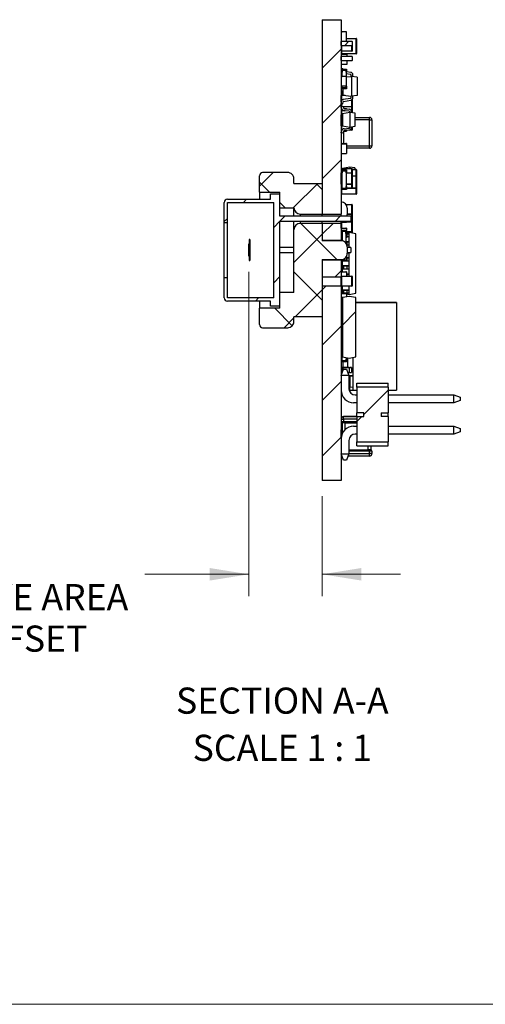
# Model space of a CAD drawing. Units: inches. Extents: x 0.1 to 11.3, y 0 to 8.5.
# Drawn here: x 5.2 to 6.7, y 0 to 3.2 of the extents above; entities that cross this region are included whole.
import ezdxf

# ---------------------------------------------------------------- set-up
doc = ezdxf.new("R2010")
doc.units = ezdxf.units.IN
doc.header["$MEASUREMENT"] = 0
doc.styles.add('SLDTEXTSTYLE0', font='TXT', dxfattribs={"width": 0.75})
doc.styles.add('SLDTEXTSTYLE4', font='TXT', dxfattribs={"width": 0.681818})
doc.dimstyles.new('SLDDIMSTYLE4', dxfattribs={"dimtxt": 0.083333, "dimasz": 0.125, "dimexe": 0, "dimexo": 0.0625, "dimgap": 0.020833, "dimtad": 0, "dimtih": 1, "dimtoh": 1, "dimrnd": 1e-09, "dimdsep": 46, "dimtxsty": 'SLDTEXTSTYLE0', "dimsah": 1, "dimcen": 0.09, "dimadec": 0, "dimazin": 2, "dimtfac": 1, "dimtmove": 0, "dimatfit": 0, "dimfxl": 1, "dimfrac": 2, "dimtolj": 1, "dimtzin": 12, "dimarcsym": 0})

# ---------------------------------------------------------------- blocks, each defined once
blk = doc.blocks.new('_D_14')
at = {"color": 7, "linetype": 'Continuous', "lineweight": 18}
for p, q in [((5.9701, 2.3715), (5.9701, 1.3372)), ((6.2039, 1.6562), (6.2039, 1.3372)), ((4.7817, 1.5503), (4.7563, 1.5503)), ((4.7563, 1.5503), (4.7563, 1.4179)), ((5.1439, 1.5503), (5.1692, 1.5503)), ((5.1692, 1.5503), (5.1692, 1.4179)), ((4.7563, 1.4179), (4.7817, 1.4179)), ((5.1692, 1.4179), (5.1439, 1.4179)), ((5.9701, 1.4072), (5.6383, 1.4072)), ((6.2039, 1.4072), (6.4539, 1.4072))]:
    blk.add_line(p, q, dxfattribs=at)
for points in [[(5.9701, 1.4072), (5.8451, 1.4272), (5.8451, 1.3872)], [(6.2039, 1.4072), (6.3289, 1.3872), (6.3289, 1.4272)]]:
    blk.add_solid(points, dxfattribs=at)
at = {"color": 7, "linetype": 'Continuous', "lineweight": 18, "attachment_point": 1, "style": 'SLDTEXTSTYLE0'}
for s, insert, char_height in [('0.23in', (4.8101, 1.6746), 0.08333), ('5.9mm', (4.7817, 1.5253), 0.08333), ('DETECTOR ACTIVE AREA', (4.3041, 1.376), 0.083333), ('SURFACE OFFSET', (4.5234, 1.2436), 0.083333)]:
    blk.add_mtext(s, dxfattribs=dict(at, insert=insert, char_height=char_height))
blk = doc.blocks.new('SW_NOTE_6')
at = {"color": 0, "linetype": 'Continuous', "lineweight": 0, "char_height": 0.083333, "attachment_point": 2}
for s, insert, style in [('SECTION A-A', (0.3372, 0.1074), 'SLDTEXTSTYLE0'), ('SCALE 1 : 1', (0.3371, -0.0431), 'SLDTEXTSTYLE4')]:
    blk.add_mtext(s, dxfattribs=dict(at, insert=insert, style=style))

msp = doc.modelspace()

# ---------------------------------------------------------------- hatches: boundary and pattern name
at = {"linetype": 'Continuous', "lineweight": 18}
h = msp.add_hatch(dxfattribs=at)
h.set_pattern_fill('ANSI31', style=0)
h.paths.add_polyline_path([(6.2643, 3.1762), (6.2039, 3.1762), (6.2039, 2.5562), (6.2643, 2.5562)], flags=0)
h = msp.add_hatch(dxfattribs=at)
h.set_pattern_fill('ANSI31', style=0)
edge = h.paths.add_edge_path(flags=0)
edge.add_spline(control_points=[(6.2648, 3.1065), (6.2648, 3.1023), (6.2648, 3.0981), (6.2648, 3.0939)], knot_values=[0.000322, 0.000322, 0.000322, 0.000322, 0.000642, 0.000642, 0.000642, 0.000642], weights=[1, 1, 1, 1], degree=3, periodic=0)
edge.add_line((6.2648, 3.0939), (6.2992, 3.0939))
edge.add_spline(control_points=[(6.2992, 3.0939), (6.2992, 3.0981), (6.2992, 3.1023), (6.2992, 3.1065)], knot_values=[0.000322, 0.000322, 0.000322, 0.000322, 0.000642, 0.000642, 0.000642, 0.000642], weights=[1, 1, 1, 1], degree=3, periodic=0)
edge.add_arc((6.2985, 3.1065), 0.000687, 0, 90)
edge.add_line((6.2985, 3.1072), (6.2655, 3.1072))
edge.add_arc((6.2655, 3.1065), 0.000687, 90, 180)
h = msp.add_hatch(dxfattribs=at)
h.set_pattern_fill('ANSI31', style=0)
edge = h.paths.add_edge_path(flags=0)
edge.add_spline(control_points=[(6.2992, 3.0459), (6.2992, 3.0501), (6.2992, 3.0543), (6.2992, 3.0585)], knot_values=[0.000322, 0.000322, 0.000322, 0.000322, 0.000642, 0.000642, 0.000642, 0.000642], weights=[1, 1, 1, 1], degree=3, periodic=0)
edge.add_line((6.2992, 3.0585), (6.2648, 3.0585))
edge.add_spline(control_points=[(6.2648, 3.0585), (6.2648, 3.0543), (6.2648, 3.0501), (6.2648, 3.0459)], knot_values=[0.000322, 0.000322, 0.000322, 0.000322, 0.000642, 0.000642, 0.000642, 0.000642], weights=[1, 1, 1, 1], degree=3, periodic=0)
edge.add_arc((6.2655, 3.0459), 0.000687, 180, 270)
edge.add_line((6.2655, 3.0452), (6.2985, 3.0452))
edge.add_arc((6.2985, 3.0459), 0.000687, 270, 360)
h = msp.add_hatch(dxfattribs=at)
h.set_pattern_fill('ANSI37', style=0)
edge = h.paths.add_edge_path(flags=0)
edge.add_arc((6.0939, 2.6687), 0.02, 360, 450)
edge.add_line((6.0939, 2.6887), (6.0139, 2.6887))
edge.add_arc((6.0139, 2.6787), 0.01, 90, 180)
edge.add_line((6.0039, 2.6787), (6.0039, 2.6262))
edge.add_line((6.0039, 2.6262), (6.0689, 2.6262))
edge.add_line((6.0689, 2.6262), (6.0689, 2.5762))
edge.add_line((6.0689, 2.5762), (6.1139, 2.5762))
edge.add_arc((6.1339, 2.5762), 0.02, 180, 270)
edge.add_line((6.1339, 2.5562), (6.2039, 2.5562))
edge.add_line((6.2039, 2.5562), (6.2039, 2.6542))
edge.add_line((6.2039, 2.6542), (6.1139, 2.6542))
edge.add_line((6.1139, 2.6542), (6.1139, 2.6687))
h = msp.add_hatch(dxfattribs=at)
h.set_pattern_fill('ANSI31', style=0)
edge = h.paths.add_edge_path(flags=0)
edge.add_line((6.0494, 2.5936), (6.0494, 2.2888))
edge.add_line((6.0494, 2.2888), (5.9013, 2.2888))
edge.add_line((5.9013, 2.2888), (5.9013, 2.3526))
edge.add_line((5.9013, 2.3526), (5.8913, 2.3526))
edge.add_line((5.8913, 2.3526), (5.8913, 2.2888))
edge.add_arc((5.9013, 2.2888), 0.01, 180, 270)
edge.add_line((5.9013, 2.2788), (6.0394, 2.2788))
edge.add_line((6.0394, 2.2788), (6.0394, 2.2621))
edge.add_line((6.0394, 2.2621), (6.0689, 2.2621))
edge.add_line((6.0689, 2.2621), (6.0689, 2.5337))
edge.add_line((6.0689, 2.5337), (6.2957, 2.5337))
edge.add_line((6.2957, 2.5337), (6.2957, 2.5495))
edge.add_line((6.2957, 2.5495), (6.0689, 2.5495))
edge.add_line((6.0689, 2.5495), (6.0689, 2.6204))
edge.add_line((6.0689, 2.6204), (6.0394, 2.6204))
edge.add_line((6.0394, 2.6204), (6.0394, 2.6036))
edge.add_line((6.0394, 2.6036), (5.9013, 2.6036))
edge.add_arc((5.9013, 2.5936), 0.01, 90, 180)
edge.add_line((5.8913, 2.5936), (5.8913, 2.5298))
edge.add_line((5.8913, 2.5298), (5.9013, 2.5298))
edge.add_line((5.9013, 2.5298), (5.9013, 2.5936))
edge.add_line((5.9013, 2.5936), (6.0494, 2.5936))
h = msp.add_hatch(dxfattribs=at)
h.set_pattern_fill('ANSI37', style=0)
edge = h.paths.add_edge_path(flags=0)
edge.add_arc((6.0139, 2.2037), 0.01, 180, 270)
edge.add_line((6.0139, 2.1937), (6.0939, 2.1937))
edge.add_arc((6.0939, 2.2137), 0.02, 270, 360)
edge.add_line((6.1139, 2.2137), (6.1139, 2.2282))
edge.add_line((6.1139, 2.2282), (6.2039, 2.2282))
edge.add_line((6.2039, 2.2282), (6.2039, 2.4112))
edge.add_line((6.2039, 2.4112), (6.2639, 2.4112))
edge.add_arc((6.2639, 2.4312), 0.02, 270, 360)
edge.add_line((6.2839, 2.4312), (6.2839, 2.4512))
edge.add_arc((6.2639, 2.4512), 0.02, 0, 90)
edge.add_line((6.2639, 2.4712), (6.2039, 2.4712))
edge.add_line((6.2039, 2.4712), (6.2039, 2.5262))
edge.add_line((6.2039, 2.5262), (6.1339, 2.5262))
edge.add_arc((6.1339, 2.5062), 0.02, 90, 180)
edge.add_line((6.1139, 2.5062), (6.1139, 2.3062))
edge.add_line((6.1139, 2.3062), (6.0689, 2.3062))
edge.add_line((6.0689, 2.3062), (6.0689, 2.2562))
edge.add_line((6.0689, 2.2562), (6.0039, 2.2562))
edge.add_line((6.0039, 2.2562), (6.0039, 2.2037))
h = msp.add_hatch(dxfattribs=at)
h.set_pattern_fill('ANSI31', style=0)
h.paths.add_polyline_path([(6.2643, 2.5262), (6.2039, 2.5262), (6.2039, 2.4727), (6.2643, 2.4727)], flags=0)
h = msp.add_hatch(dxfattribs=at)
h.set_pattern_fill('ANSI31', style=0)
h.paths.add_polyline_path([(5.9728, 2.4078), (5.9728, 2.4746), (5.9709, 2.4746), (5.9709, 2.4609), (5.9701, 2.4609), (5.9701, 2.4215), (5.9709, 2.4215), (5.9709, 2.4078)], flags=0)
h = msp.add_hatch(dxfattribs=at)
h.set_pattern_fill('ANSI31', style=0)
h.paths.add_polyline_path([(6.2643, 2.4097), (6.2039, 2.4097), (6.2039, 2.3562), (6.2643, 2.3562)], flags=0)
h = msp.add_hatch(dxfattribs=at)
h.set_pattern_fill('ANSI31', style=0)
h.paths.add_polyline_path([(6.2643, 2.3262), (6.2039, 2.3262), (6.2039, 1.7062), (6.2643, 1.7062)], flags=0)
h = msp.add_hatch(dxfattribs=at)
h.set_pattern_fill('ANSI31', style=0)
h.paths.add_polyline_path([(6.3115, 2.1006), (6.3115, 2.2898), (6.2899, 2.2936), (6.2682, 2.2898), (6.2682, 2.1006), (6.2899, 2.0968)], flags=0)
h = msp.add_hatch(dxfattribs=at)
h.set_pattern_fill('ANSI31', style=0)
h.paths.add_polyline_path([(6.3918, 1.911), (6.3918, 1.9225), (6.4143, 1.9225), (6.4143, 2.0039), (6.3143, 2.0039), (6.3143, 1.9225), (6.3368, 1.9225), (6.3368, 1.911), (6.3143, 1.911), (6.3143, 1.8295), (6.4143, 1.8295), (6.4143, 1.911)], flags=0)

# ---------------------------------------------------------------- linework, layer by layer
at = {"color": 7, "linetype": 'Continuous', "lineweight": 25}
for p, q in [((6.2039, 3.1762), (6.2643, 3.1762)), ((6.2039, 3.1762), (6.2039, 2.5562)), ((6.2643, 3.1762), (6.2643, 2.5562)), ((6.282, 3.1372), (6.2643, 3.1372)), ((6.2643, 3.1372), (6.2674, 3.1372)), ((6.2789, 3.1372), (6.2674, 3.1372)), ((6.2789, 3.1372), (6.282, 3.1372)), ((6.282, 3.1072), (6.282, 3.1372)), ((6.282, 3.1162), (6.3123, 3.1162)), ((6.3123, 3.1162), (6.3123, 3.115)), ((6.3123, 3.0682), (6.3123, 3.115)), ((6.3135, 3.115), (6.3123, 3.115)), ((6.3135, 3.115), (6.3135, 3.0682)), ((6.2648, 3.1057), (6.2643, 3.1057)), ((6.2648, 3.0939), (6.2648, 3.1065)), ((6.2648, 3.0939), (6.2992, 3.0939)), ((6.2655, 3.1072), (6.2985, 3.1072)), ((6.282, 3.1073), (6.2985, 3.1073)), ((6.2992, 3.1065), (6.2992, 3.0939)), ((6.2997, 3.1061), (6.2997, 3.0766)), ((6.2655, 3.0766), (6.2643, 3.0766)), ((6.2655, 3.0682), (6.2643, 3.0682)), ((6.2643, 3.066), (6.284, 3.066)), ((6.2648, 3.0459), (6.2648, 3.0585)), ((6.2992, 3.0585), (6.2648, 3.0585)), ((6.2655, 3.0585), (6.2648, 3.0585)), ((6.2655, 3.0766), (6.2985, 3.0766)), ((6.2655, 3.0766), (6.2655, 3.0754)), ((6.2985, 3.0754), (6.2655, 3.0754)), ((6.2655, 3.0682), (6.3123, 3.0682)), ((6.2655, 3.0682), (6.2655, 3.067)), ((6.3123, 3.067), (6.2655, 3.067)), ((6.2985, 3.0585), (6.2655, 3.0585)), ((6.284, 3.0585), (6.284, 3.066)), ((6.2985, 3.0766), (6.2997, 3.0766)), ((6.2985, 3.0766), (6.2985, 3.0754)), ((6.2992, 3.0585), (6.2985, 3.0585)), ((6.2992, 3.0585), (6.2992, 3.0459)), ((6.3123, 3.0682), (6.3135, 3.0682)), ((6.3123, 3.0682), (6.3123, 3.067)), ((6.2643, 3.0345), (6.284, 3.0345)), ((6.2703, 3.0195), (6.2643, 3.019)), ((6.2643, 3.019), (6.2644, 3.0182)), ((6.2643, 3.0182), (6.282, 3.0182)), ((6.2985, 3.0452), (6.2655, 3.0452)), ((6.2674, 3.0151), (6.2789, 3.0151)), ((6.2674, 3.0151), (6.2674, 3.0084)), ((6.2704, 3.0182), (6.2703, 3.0195)), ((6.2789, 3.0151), (6.2789, 3.0084)), ((6.282, 3.0182), (6.282, 3.0084)), ((6.284, 3.0345), (6.284, 3.0452)), ((6.2674, 3.0084), (6.2643, 3.0084)), ((6.282, 2.9952), (6.2643, 2.9952)), ((6.2643, 2.9952), (6.2674, 2.9952)), ((6.2671, 3.0084), (6.2674, 3.008)), ((6.2674, 2.9952), (6.2674, 3.0084)), ((6.2789, 2.9952), (6.2674, 2.9952)), ((6.282, 3.0084), (6.2789, 3.0084)), ((6.2789, 2.9952), (6.282, 2.9952)), ((6.2804, 3.0084), (6.2804, 2.9952)), ((6.2804, 3.0047), (6.2941, 3.0024)), ((6.2951, 3.0083), (6.282, 3.0104)), ((6.282, 2.9938), (6.297, 2.9954)), ((6.282, 2.9637), (6.282, 2.9952)), ((6.2958, 3.0005), (6.2958, 2.9952)), ((6.2958, 2.9952), (6.297, 2.9954)), ((6.3155, 2.9934), (6.297, 2.9954)), ((6.297, 2.9954), (6.297, 2.9324)), ((6.3017, 2.9949), (6.297, 2.9954)), ((6.3017, 2.9949), (6.3017, 3.0005)), ((6.3155, 2.9934), (6.3155, 2.9343)), ((6.282, 2.9637), (6.2643, 2.9637)), ((6.282, 2.9552), (6.2643, 2.9552)), ((6.2674, 2.9584), (6.2674, 2.9637)), ((6.2789, 2.9584), (6.2674, 2.9584)), ((6.2702, 2.9552), (6.2702, 2.9352)), ((6.2789, 2.9637), (6.2789, 2.9584)), ((6.282, 2.9637), (6.282, 2.9552)), ((6.2643, 2.947), (6.2655, 2.947)), ((6.2655, 2.9344), (6.2643, 2.9344)), ((6.2647, 2.9132), (6.2647, 2.9344)), ((6.2655, 2.9482), (6.2655, 2.947)), ((6.2702, 2.9482), (6.2655, 2.9482)), ((6.2655, 2.947), (6.2655, 2.9344)), ((6.2773, 2.9344), (6.2655, 2.9344)), ((6.2702, 2.9352), (6.297, 2.9324)), ((6.2941, 2.9253), (6.2713, 2.9215)), ((6.2958, 2.9325), (6.2958, 2.9272)), ((6.3155, 2.9343), (6.297, 2.9324)), ((6.2993, 2.9216), (6.2993, 2.899)), ((6.3017, 2.9272), (6.3017, 2.9329)), ((6.2648, 2.9145), (6.2643, 2.9087)), ((6.2643, 2.9087), (6.2702, 2.9082)), ((6.2643, 2.8984), (6.27, 2.9)), ((6.2643, 2.899), (6.2655, 2.899)), ((6.2655, 2.899), (6.2643, 2.899)), ((6.2657, 2.8931), (6.2643, 2.8984)), ((6.2643, 2.8927), (6.2658, 2.8927)), ((6.2647, 2.899), (6.2647, 2.9087)), ((6.2659, 2.899), (6.2647, 2.899)), ((6.2655, 2.899), (6.2664, 2.899)), ((6.2659, 2.899), (6.2664, 2.899)), ((6.2674, 2.8896), (6.2675, 2.8896)), ((6.2674, 2.8896), (6.2674, 2.8867)), ((6.27, 2.9), (6.2714, 2.8946)), ((6.2702, 2.9082), (6.2707, 2.9139)), ((6.2702, 2.899), (6.2985, 2.899)), ((6.2702, 2.899), (6.2981, 2.899)), ((6.2723, 2.9157), (6.2951, 2.9195)), ((6.2726, 2.8927), (6.282, 2.8927)), ((6.2749, 2.8917), (6.2906, 2.8903)), ((6.282, 2.8927), (6.282, 2.8911)), ((6.2993, 2.899), (6.2981, 2.899)), ((6.2997, 2.899), (6.2985, 2.899)), ((6.2985, 2.899), (6.2997, 2.899)), ((6.2997, 2.899), (6.2997, 2.8864)), ((6.2643, 2.8855), (6.2655, 2.8855)), ((6.2655, 2.8729), (6.2643, 2.8729)), ((6.2647, 2.8591), (6.2645, 2.8585)), ((6.2647, 2.8375), (6.2647, 2.8729)), ((6.2655, 2.8867), (6.2655, 2.8855)), ((6.271, 2.8867), (6.2655, 2.8867)), ((6.2655, 2.8855), (6.2655, 2.8729)), ((6.2655, 2.8729), (6.2682, 2.8729)), ((6.2659, 2.8729), (6.2659, 2.8375)), ((6.2682, 2.8775), (6.2918, 2.8817)), ((6.2682, 2.8775), (6.2682, 2.8366)), ((6.29, 2.8844), (6.2744, 2.8858)), ((6.2918, 2.8817), (6.2918, 2.8825)), ((6.2918, 2.8817), (6.2918, 2.8325)), ((6.2918, 2.8817), (6.3076, 2.8789)), ((6.2977, 2.8806), (6.2918, 2.8817)), ((6.2985, 2.8867), (6.2965, 2.8867)), ((6.2977, 2.8825), (6.2977, 2.8806)), ((6.2985, 2.8867), (6.2985, 2.8855)), ((6.2985, 2.8855), (6.2997, 2.8855)), ((6.2997, 2.8855), (6.2997, 2.8803)), ((6.3076, 2.8789), (6.3076, 2.8353)), ((6.3076, 2.8645), (6.3548, 2.8645)), ((6.3548, 2.8566), (6.3548, 2.8645)), ((6.2643, 2.8517), (6.2647, 2.8517)), ((6.2643, 2.8396), (6.2647, 2.8396)), ((6.2643, 2.8375), (6.2655, 2.8375)), ((6.2655, 2.8375), (6.2643, 2.8375)), ((6.2659, 2.8375), (6.2647, 2.8375)), ((6.2682, 2.8375), (6.2655, 2.8375)), ((6.2655, 2.8375), (6.2655, 2.8249)), ((6.2659, 2.8375), (6.2682, 2.8375)), ((6.2918, 2.8325), (6.2682, 2.8366)), ((6.2744, 2.8284), (6.29, 2.8297)), ((6.3076, 2.8353), (6.2918, 2.8325)), ((6.2918, 2.8317), (6.2918, 2.8325)), ((6.2977, 2.8335), (6.2977, 2.8317)), ((6.2997, 2.8339), (6.2997, 2.8249)), ((6.3548, 2.7739), (6.3548, 2.8566)), ((6.3548, 2.8566), (6.3627, 2.8566)), ((6.3627, 2.8566), (6.3627, 2.7739)), ((6.2655, 2.8249), (6.2643, 2.8249)), ((6.2643, 2.8157), (6.2657, 2.8211)), ((6.2643, 2.8202), (6.2655, 2.8202)), ((6.27, 2.8142), (6.2643, 2.8157)), ((6.2655, 2.8237), (6.2655, 2.8249)), ((6.2668, 2.8237), (6.2655, 2.8237)), ((6.2714, 2.8196), (6.27, 2.8142)), ((6.2717, 2.8202), (6.282, 2.8202)), ((6.2906, 2.8238), (6.2749, 2.8225)), ((6.282, 2.8231), (6.282, 2.8202)), ((6.2985, 2.8237), (6.2891, 2.8237)), ((6.2997, 2.8249), (6.2985, 2.8249)), ((6.2985, 2.8249), (6.2985, 2.8237)), ((6.2643, 2.7817), (6.282, 2.7817)), ((6.2674, 2.7817), (6.2643, 2.7817)), ((6.2643, 2.7807), (6.282, 2.7807)), ((6.2674, 2.7807), (6.2643, 2.7807)), ((6.2674, 2.7817), (6.2789, 2.7817)), ((6.2674, 2.7807), (6.2789, 2.7807)), ((6.282, 2.7817), (6.2789, 2.7817)), ((6.282, 2.7807), (6.2789, 2.7807)), ((6.282, 2.7817), (6.282, 2.7807)), ((6.282, 2.7807), (6.282, 2.7492)), ((6.3548, 2.7661), (6.282, 2.7661)), ((6.3548, 2.7739), (6.3627, 2.7739)), ((6.3548, 2.7661), (6.3548, 2.7739)), ((6.2643, 2.7492), (6.282, 2.7492)), ((6.2655, 2.7012), (6.2655, 2.7)), ((6.2655, 2.7012), (6.2985, 2.7012)), ((6.2918, 2.7062), (6.2682, 2.702)), ((6.2682, 2.702), (6.2682, 2.7012)), ((6.2918, 2.7062), (6.2918, 2.7012)), ((6.3076, 2.7034), (6.2918, 2.7062)), ((6.2985, 2.7012), (6.2985, 2.7)), ((6.3076, 2.7034), (6.3076, 2.698)), ((6.0039, 2.6262), (6.0039, 2.6787)), ((6.0939, 2.6887), (6.0139, 2.6887)), ((6.2643, 2.7), (6.2655, 2.7)), ((6.2643, 2.6977), (6.282, 2.6977)), ((6.2674, 2.6879), (6.2643, 2.6879)), ((6.2655, 2.6874), (6.2643, 2.6874)), ((6.2647, 2.6783), (6.2643, 2.6783)), ((6.2643, 2.6711), (6.2647, 2.6711)), ((6.2647, 2.652), (6.2647, 2.6874)), ((6.2985, 2.7), (6.2655, 2.7)), ((6.2655, 2.6874), (6.2674, 2.6874)), ((6.2659, 2.6874), (6.2659, 2.652)), ((6.2674, 2.6946), (6.2789, 2.6946)), ((6.2674, 2.6946), (6.2674, 2.6879)), ((6.2674, 2.6446), (6.2674, 2.6879)), ((6.2789, 2.6946), (6.2789, 2.6879)), ((6.282, 2.6879), (6.2789, 2.6879)), ((6.2804, 2.6879), (6.2804, 2.6446)), ((6.2804, 2.6874), (6.2985, 2.6874)), ((6.282, 2.6977), (6.282, 2.6879)), ((6.2981, 2.652), (6.2981, 2.6874)), ((6.2985, 2.6874), (6.2985, 2.7)), ((6.2985, 2.7), (6.2997, 2.7)), ((6.2997, 2.6874), (6.2985, 2.6874)), ((6.2993, 2.6874), (6.2993, 2.652)), ((6.2993, 2.6783), (6.3123, 2.6783)), ((6.2997, 2.7), (6.2997, 2.6874)), ((6.3123, 2.698), (6.2997, 2.698)), ((6.3119, 2.6389), (6.3119, 2.6783)), ((6.3123, 2.698), (6.3123, 2.6968)), ((6.3123, 2.6783), (6.3123, 2.6968)), ((6.3123, 2.6968), (6.3135, 2.6968)), ((6.3135, 2.6783), (6.3123, 2.6783)), ((6.3131, 2.6783), (6.3131, 2.6389)), ((6.3135, 2.6968), (6.3135, 2.6783)), ((6.1139, 2.6542), (6.1139, 2.6687)), ((6.1139, 2.6542), (6.2039, 2.6542)), ((6.2039, 2.6542), (6.2039, 2.5562)), ((6.2643, 2.6625), (6.2647, 2.6625)), ((6.2643, 2.652), (6.2655, 2.652)), ((6.2655, 2.652), (6.2643, 2.652)), ((6.2643, 2.6446), (6.2674, 2.6446)), ((6.2659, 2.652), (6.2647, 2.652)), ((6.2674, 2.652), (6.2655, 2.652)), ((6.2659, 2.652), (6.2674, 2.652)), ((6.2674, 2.6379), (6.2674, 2.6446)), ((6.2804, 2.6446), (6.2789, 2.6446)), ((6.2789, 2.6446), (6.282, 2.6446)), ((6.2789, 2.6446), (6.2789, 2.6379)), ((6.2985, 2.652), (6.2804, 2.652)), ((6.2804, 2.652), (6.2981, 2.652)), ((6.282, 2.6446), (6.282, 2.6347)), ((6.2985, 2.6382), (6.282, 2.6382)), ((6.2993, 2.652), (6.2981, 2.652)), ((6.2985, 2.6394), (6.2985, 2.652)), ((6.2985, 2.652), (6.2997, 2.652)), ((6.2997, 2.652), (6.2985, 2.652)), ((6.2997, 2.6394), (6.2985, 2.6394)), ((6.2985, 2.6394), (6.2985, 2.6382)), ((6.2996, 2.6389), (6.3119, 2.6389)), ((6.3123, 2.6389), (6.2996, 2.6389)), ((6.2997, 2.652), (6.2997, 2.6394)), ((6.3131, 2.6389), (6.3119, 2.6389)), ((6.3135, 2.6389), (6.3123, 2.6389)), ((6.3123, 2.6389), (6.3135, 2.6389)), ((6.3123, 2.6204), (6.3123, 2.6389)), ((6.3135, 2.6389), (6.3135, 2.6204)), ((6.0039, 2.6262), (6.0689, 2.6262)), ((6.0039, 2.6262), (6.0039, 2.6036)), ((6.0394, 2.6204), (6.0689, 2.6204)), ((6.0394, 2.6036), (6.0394, 2.6204)), ((6.0689, 2.5762), (6.0689, 2.6262)), ((6.0689, 2.5495), (6.0689, 2.6204)), ((6.282, 2.6347), (6.2643, 2.6347)), ((6.2655, 2.6204), (6.2643, 2.6204)), ((6.2655, 2.6204), (6.3123, 2.6204)), ((6.2655, 2.6192), (6.2655, 2.6204)), ((6.3123, 2.6192), (6.2655, 2.6192)), ((6.2789, 2.6379), (6.2674, 2.6379)), ((6.3135, 2.6204), (6.3123, 2.6204)), ((6.3123, 2.6204), (6.3123, 2.6192)), ((5.8913, 2.5298), (5.8913, 2.5936)), ((5.9013, 2.6036), (6.0394, 2.6036)), ((5.9013, 2.5936), (6.0494, 2.5936)), ((5.9013, 2.5298), (5.9013, 2.5936)), ((6.0494, 2.2888), (6.0494, 2.5936)), ((6.0689, 2.5762), (6.1139, 2.5762)), ((6.1139, 2.5495), (6.1139, 2.5762)), ((6.2797, 2.5872), (6.2985, 2.5872)), ((6.2985, 2.5872), (6.2985, 2.586)), ((6.2985, 2.5565), (6.2985, 2.586)), ((6.2997, 2.586), (6.2985, 2.586)), ((6.2997, 2.586), (6.2997, 2.5565)), ((6.2957, 2.5495), (6.0689, 2.5495)), ((6.1339, 2.5562), (6.2039, 2.5562)), ((6.2039, 2.5495), (6.2039, 2.5562)), ((6.2039, 2.5562), (6.2643, 2.5562)), ((6.2643, 2.5495), (6.2643, 2.5562)), ((6.2839, 2.575), (6.2839, 2.555)), ((6.2985, 2.5553), (6.2839, 2.5553)), ((6.2957, 2.5495), (6.2957, 2.5337)), ((6.2985, 2.5565), (6.2997, 2.5565)), ((6.2985, 2.5565), (6.2985, 2.5553)), ((6.2997, 2.5565), (6.2997, 2.5314)), ((5.8913, 2.5298), (5.9013, 2.5298)), ((5.8913, 2.3526), (5.8913, 2.5298)), ((5.9013, 2.3526), (5.9013, 2.5298)), ((6.0689, 2.5337), (6.2957, 2.5337)), ((6.0689, 2.2621), (6.0689, 2.5337)), ((6.1139, 2.5062), (6.1139, 2.5337)), ((6.2039, 2.5262), (6.1339, 2.5262)), ((6.2039, 2.5262), (6.2039, 2.5337)), ((6.2039, 2.5262), (6.2039, 2.4712)), ((6.2643, 2.5262), (6.2039, 2.5262)), ((6.2039, 2.5262), (6.2039, 2.4727)), ((6.2643, 2.5262), (6.2643, 2.5337)), ((6.2643, 2.5302), (6.282, 2.5302)), ((6.2643, 2.5262), (6.2643, 2.4727)), ((6.2647, 2.5117), (6.2647, 2.5302)), ((6.282, 2.5337), (6.282, 2.5302)), ((6.2985, 2.5302), (6.282, 2.5302)), ((6.2997, 2.5314), (6.2985, 2.5314)), ((6.2985, 2.5302), (6.2985, 2.5314)), ((6.2993, 2.5305), (6.2993, 2.5009)), ((6.1139, 2.3062), (6.1139, 2.5062)), ((6.2643, 2.5117), (6.282, 2.5117)), ((6.2674, 2.5117), (6.2643, 2.5117)), ((6.282, 2.5037), (6.2643, 2.5037)), ((6.2643, 2.4939), (6.2674, 2.4939)), ((6.2674, 2.5117), (6.2789, 2.5117)), ((6.2789, 2.5006), (6.2674, 2.5006)), ((6.2674, 2.5006), (6.2674, 2.4939)), ((6.2674, 2.4939), (6.2674, 2.4709)), ((6.282, 2.5117), (6.2789, 2.5117)), ((6.2789, 2.4939), (6.2789, 2.5006)), ((6.2789, 2.4939), (6.282, 2.4939)), ((6.2804, 2.4625), (6.2804, 2.4939)), ((6.282, 2.5117), (6.282, 2.5037)), ((6.282, 2.4939), (6.282, 2.5037)), ((6.282, 2.5009), (6.2985, 2.5009)), ((6.282, 2.5009), (6.2981, 2.5009)), ((6.2899, 2.4969), (6.282, 2.4955)), ((6.282, 2.4939), (6.282, 2.4802)), ((6.2834, 2.4929), (6.282, 2.4929)), ((6.282, 2.4929), (6.2823, 2.4929)), ((6.2834, 2.4831), (6.282, 2.4831)), ((6.2823, 2.4929), (6.284, 2.4929)), ((6.2899, 2.4929), (6.2834, 2.4929)), ((6.2834, 2.4831), (6.2834, 2.4929)), ((6.2899, 2.4831), (6.2834, 2.4831)), ((6.284, 2.4929), (6.2899, 2.4929)), ((6.2899, 2.4929), (6.2899, 2.4969)), ((6.3115, 2.493), (6.2899, 2.4969)), ((6.2899, 2.4831), (6.2899, 2.4929)), ((6.2899, 2.4673), (6.2899, 2.4831)), ((6.2993, 2.5009), (6.2981, 2.5009)), ((6.2985, 2.5009), (6.2997, 2.5009)), ((6.2997, 2.5009), (6.2985, 2.5009)), ((6.2997, 2.5009), (6.2997, 2.4951)), ((6.3115, 2.3038), (6.3115, 2.493)), ((5.9701, 2.4215), (5.9701, 2.4609)), ((5.9709, 2.4609), (5.9701, 2.4609)), ((5.9709, 2.4746), (5.9709, 2.4609)), ((5.9728, 2.4746), (5.9709, 2.4746)), ((5.9728, 2.4746), (5.9728, 2.4078)), ((6.2039, 2.4727), (6.2643, 2.4727)), ((6.2639, 2.4712), (6.2039, 2.4712)), ((6.2643, 2.4802), (6.2674, 2.4802)), ((6.2643, 2.4712), (6.2643, 2.4727)), ((6.2804, 2.4802), (6.282, 2.4802)), ((6.2834, 2.4673), (6.2804, 2.4673)), ((6.2804, 2.4673), (6.2823, 2.4673)), ((6.2823, 2.4673), (6.284, 2.4673)), ((6.2834, 2.4575), (6.2829, 2.4575)), ((6.2899, 2.4673), (6.2834, 2.4673)), ((6.2834, 2.4575), (6.2834, 2.4673)), ((6.2899, 2.4575), (6.2834, 2.4575)), ((6.2839, 2.4512), (6.2839, 2.4312)), ((6.284, 2.4673), (6.2899, 2.4673)), ((6.2899, 2.4575), (6.2899, 2.4673)), ((6.2899, 2.4491), (6.2899, 2.4575)), ((5.9701, 2.4215), (5.9709, 2.4215)), ((5.9709, 2.4215), (5.9709, 2.4078)), ((6.1139, 2.4491), (6.0689, 2.4491)), ((6.0689, 2.4333), (6.1139, 2.4333)), ((6.282, 2.4227), (6.282, 2.4102)), ((6.2957, 2.4491), (6.2839, 2.4491)), ((6.2839, 2.4333), (6.2957, 2.4333)), ((6.2899, 2.4319), (6.284, 2.4319)), ((6.2899, 2.4319), (6.2899, 2.4333)), ((6.2899, 2.4161), (6.2899, 2.4319)), ((6.2957, 2.4491), (6.2957, 2.4468)), ((6.2957, 2.4468), (6.2957, 2.4333)), ((5.9709, 2.4078), (5.9728, 2.4078)), ((6.2039, 2.4112), (6.2639, 2.4112)), ((6.2039, 2.4112), (6.2039, 2.2282)), ((6.2643, 2.4097), (6.2039, 2.4097)), ((6.2039, 2.4097), (6.2039, 2.3562)), ((6.2643, 2.4097), (6.2643, 2.4112)), ((6.2643, 2.4102), (6.282, 2.4102)), ((6.2643, 2.4097), (6.2643, 2.3562)), ((6.2702, 2.4063), (6.2643, 2.4063)), ((6.2702, 2.3906), (6.2643, 2.3906)), ((6.2643, 2.3906), (6.265, 2.3906)), ((6.265, 2.3906), (6.2715, 2.3906)), ((6.2682, 2.3906), (6.2682, 2.4063)), ((6.2702, 2.4063), (6.2702, 2.4102)), ((6.2709, 2.4063), (6.2702, 2.4063)), ((6.2702, 2.3807), (6.2702, 2.3906)), ((6.2709, 2.3906), (6.2702, 2.3906)), ((6.2725, 2.4063), (6.2709, 2.4063)), ((6.2709, 2.3807), (6.2709, 2.3906)), ((6.2725, 2.3906), (6.2709, 2.3906)), ((6.2715, 2.3906), (6.2823, 2.3906)), ((6.2834, 2.4063), (6.2725, 2.4063)), ((6.2834, 2.3906), (6.2725, 2.3906)), ((6.2725, 2.3807), (6.2725, 2.3906)), ((6.2834, 2.4161), (6.282, 2.4161)), ((6.282, 2.4161), (6.2823, 2.4161)), ((6.2823, 2.4161), (6.284, 2.4161)), ((6.2823, 2.3906), (6.284, 2.3906)), ((6.2899, 2.4161), (6.2834, 2.4161)), ((6.2834, 2.4063), (6.2834, 2.4161)), ((6.2899, 2.4063), (6.2834, 2.4063)), ((6.2899, 2.3906), (6.2834, 2.3906)), ((6.2834, 2.3807), (6.2834, 2.3906)), ((6.284, 2.4161), (6.2899, 2.4161)), ((6.284, 2.3906), (6.2899, 2.3906)), ((6.2899, 2.4063), (6.2899, 2.4161)), ((6.2899, 2.3906), (6.2899, 2.4063)), ((6.2899, 2.3807), (6.2899, 2.3906)), ((6.2039, 2.3562), (6.2643, 2.3562)), ((6.2702, 2.3807), (6.2643, 2.3807)), ((6.2643, 2.3717), (6.282, 2.3717)), ((6.2674, 2.3717), (6.2643, 2.3717)), ((6.2655, 2.3569), (6.2643, 2.3569)), ((6.2643, 2.3262), (6.2643, 2.3562)), ((6.2655, 2.3569), (6.2655, 2.3581)), ((6.2655, 2.3581), (6.2985, 2.3581)), ((6.2985, 2.3569), (6.2655, 2.3569)), ((6.2655, 2.3569), (6.2655, 2.3274)), ((6.2674, 2.3717), (6.2789, 2.3717)), ((6.2682, 2.3717), (6.2682, 2.3807)), ((6.2709, 2.3807), (6.2702, 2.3807)), ((6.2725, 2.3807), (6.2709, 2.3807)), ((6.2834, 2.3807), (6.2725, 2.3807)), ((6.282, 2.3717), (6.2789, 2.3717)), ((6.282, 2.3717), (6.282, 2.3581)), ((6.2834, 2.365), (6.282, 2.365)), ((6.282, 2.365), (6.2823, 2.365)), ((6.2823, 2.365), (6.284, 2.365)), ((6.2899, 2.3807), (6.2834, 2.3807)), ((6.2899, 2.365), (6.2834, 2.365)), ((6.284, 2.365), (6.2899, 2.365)), ((6.2899, 2.365), (6.2899, 2.3807)), ((6.2899, 2.3581), (6.2899, 2.365)), ((6.2985, 2.3581), (6.2985, 2.3569)), ((6.2985, 2.3274), (6.2985, 2.3569)), ((6.2997, 2.3569), (6.2985, 2.3569)), ((6.2997, 2.3569), (6.2997, 2.3274)), ((5.8913, 2.2888), (5.8913, 2.3526)), ((5.9013, 2.3526), (5.8913, 2.3526)), ((5.9013, 2.2888), (5.9013, 2.3526)), ((6.2643, 2.3262), (6.2039, 2.3262)), ((6.2039, 2.3262), (6.2039, 1.7062)), ((6.2655, 2.3274), (6.2643, 2.3274)), ((6.2643, 2.3262), (6.2643, 1.7062)), ((6.2655, 2.3274), (6.2985, 2.3274)), ((6.2655, 2.3274), (6.2655, 2.3262)), ((6.2985, 2.3262), (6.2655, 2.3262)), ((6.2682, 2.3138), (6.2682, 2.3262)), ((6.2899, 2.3138), (6.2899, 2.3262)), ((6.2997, 2.3274), (6.2985, 2.3274)), ((6.2985, 2.3262), (6.2985, 2.3274)), ((6.1139, 2.3062), (6.0689, 2.3062)), ((6.0689, 2.2562), (6.0689, 2.3062)), ((6.2702, 2.3138), (6.2643, 2.3138)), ((6.2643, 2.3138), (6.265, 2.3138)), ((6.2702, 2.3039), (6.2643, 2.3039)), ((6.2643, 2.3027), (6.282, 2.3027)), ((6.2674, 2.3027), (6.2643, 2.3027)), ((6.265, 2.3138), (6.2715, 2.3138)), ((6.2674, 2.3027), (6.2789, 2.3027)), ((6.2682, 2.3038), (6.2682, 2.3039)), ((6.2682, 2.3038), (6.2745, 2.3027)), ((6.2899, 2.2936), (6.2682, 2.2898)), ((6.2702, 2.3039), (6.2702, 2.3138)), ((6.2709, 2.3138), (6.2702, 2.3138)), ((6.2709, 2.3039), (6.2702, 2.3039)), ((6.2725, 2.3138), (6.2709, 2.3138)), ((6.2709, 2.3039), (6.2709, 2.3138)), ((6.2725, 2.3039), (6.2709, 2.3039)), ((6.2715, 2.3138), (6.2823, 2.3138)), ((6.2834, 2.3138), (6.2725, 2.3138)), ((6.2725, 2.3039), (6.2725, 2.3138)), ((6.2834, 2.3039), (6.2725, 2.3039)), ((6.282, 2.3027), (6.2789, 2.3027)), ((6.282, 2.3027), (6.282, 2.2922)), ((6.282, 2.3014), (6.2899, 2.3)), ((6.2823, 2.3138), (6.284, 2.3138)), ((6.2899, 2.3138), (6.2834, 2.3138)), ((6.2834, 2.3039), (6.2834, 2.3138)), ((6.2899, 2.3039), (6.2834, 2.3039)), ((6.284, 2.3138), (6.2899, 2.3138)), ((6.2899, 2.3039), (6.2899, 2.3138)), ((6.2899, 2.3), (6.2899, 2.3039)), ((6.2899, 2.3), (6.3115, 2.3038)), ((6.3115, 2.2898), (6.2899, 2.2936)), ((6.0494, 2.2888), (5.9013, 2.2888)), ((6.0394, 2.2788), (5.9013, 2.2788)), ((6.0039, 2.2788), (6.0039, 2.2562)), ((6.0394, 2.2621), (6.0394, 2.2788)), ((6.0689, 2.2621), (6.0394, 2.2621)), ((6.2643, 2.2897), (6.265, 2.2897)), ((6.2682, 2.2897), (6.2643, 2.2897)), ((6.2643, 2.2798), (6.265, 2.2798)), ((6.2643, 2.2712), (6.2682, 2.2712)), ((6.2643, 2.2641), (6.265, 2.2641)), ((6.2682, 2.2641), (6.2643, 2.2641)), ((6.265, 2.2897), (6.2682, 2.2897)), ((6.265, 2.2897), (6.265, 2.2798)), ((6.265, 2.2798), (6.2682, 2.2798)), ((6.265, 2.2641), (6.2682, 2.2641)), ((6.265, 2.2641), (6.265, 2.2542)), ((6.2682, 2.2898), (6.2682, 2.1006)), ((6.3115, 2.1006), (6.3115, 2.2898)), ((6.3115, 2.274), (6.4414, 2.274)), ((6.3525, 2.274), (6.3115, 2.274)), ((6.3525, 2.274), (6.3115, 2.274)), ((6.4414, 2.274), (6.3115, 2.274)), ((6.4414, 2.274), (6.4414, 1.9945)), ((6.0689, 2.2562), (6.0039, 2.2562)), ((6.0039, 2.2037), (6.0039, 2.2562)), ((6.2643, 2.2542), (6.265, 2.2542)), ((6.2643, 2.2385), (6.265, 2.2385)), ((6.2682, 2.2385), (6.2643, 2.2385)), ((6.265, 2.2542), (6.2682, 2.2542)), ((6.265, 2.2385), (6.2682, 2.2385)), ((6.265, 2.2385), (6.265, 2.2287)), ((6.2039, 2.2282), (6.1139, 2.2282)), ((6.1139, 2.2137), (6.1139, 2.2282)), ((6.2643, 2.2287), (6.265, 2.2287)), ((6.2643, 2.2129), (6.265, 2.2129)), ((6.2682, 2.2129), (6.2643, 2.2129)), ((6.2643, 2.2031), (6.265, 2.2031)), ((6.2643, 2.2012), (6.2663, 2.2012)), ((6.265, 2.2287), (6.2682, 2.2287)), ((6.265, 2.2129), (6.2682, 2.2129)), ((6.265, 2.2129), (6.265, 2.2031)), ((6.265, 2.2031), (6.2682, 2.2031)), ((6.2663, 2.2031), (6.2663, 2.2012)), ((6.2682, 2.2012), (6.2663, 2.2012)), ((6.0139, 2.1937), (6.0939, 2.1937)), ((6.2643, 2.1873), (6.265, 2.1873)), ((6.2682, 2.1873), (6.2643, 2.1873)), ((6.2643, 2.1775), (6.265, 2.1775)), ((6.265, 2.1873), (6.2682, 2.1873)), ((6.265, 2.1873), (6.265, 2.1775)), ((6.265, 2.1775), (6.2682, 2.1775)), ((6.2643, 2.1669), (6.2663, 2.1669)), ((6.2684, 2.1669), (6.2643, 2.1669)), ((6.2643, 2.1617), (6.265, 2.1617)), ((6.2682, 2.1617), (6.2643, 2.1617)), ((6.2643, 2.1519), (6.265, 2.1519)), ((6.2643, 2.1512), (6.2663, 2.1512)), ((6.2643, 2.1477), (6.2682, 2.1477)), ((6.2674, 2.1379), (6.2643, 2.1379)), ((6.2643, 2.1361), (6.265, 2.1361)), ((6.2682, 2.1361), (6.2643, 2.1361)), ((6.265, 2.1617), (6.2682, 2.1617)), ((6.265, 2.1617), (6.265, 2.1519)), ((6.265, 2.1519), (6.2682, 2.1519)), ((6.265, 2.1361), (6.2682, 2.1361)), ((6.265, 2.1361), (6.265, 2.1263)), ((6.2663, 2.1669), (6.2663, 2.1617)), ((6.2682, 2.1669), (6.2663, 2.1669)), ((6.2663, 2.1519), (6.2663, 2.1512)), ((6.2682, 2.1512), (6.2663, 2.1512)), ((6.2674, 2.1446), (6.2682, 2.1446)), ((6.2674, 2.1446), (6.2674, 2.1379)), ((6.2674, 2.1361), (6.2674, 2.1379)), ((6.2643, 2.1263), (6.265, 2.1263)), ((6.2643, 2.1169), (6.2663, 2.1169)), ((6.2674, 2.1169), (6.2643, 2.1169)), ((6.2643, 2.1105), (6.265, 2.1105)), ((6.2682, 2.1105), (6.2643, 2.1105)), ((6.265, 2.1263), (6.2682, 2.1263)), ((6.265, 2.1105), (6.2682, 2.1105)), ((6.265, 2.1105), (6.265, 2.1007)), ((6.2674, 2.1169), (6.2663, 2.1169)), ((6.2663, 2.1169), (6.2663, 2.1105)), ((6.2674, 2.1105), (6.2674, 2.1263)), ((6.2643, 2.1007), (6.265, 2.1007)), ((6.2643, 2.0946), (6.2674, 2.0946)), ((6.282, 2.0847), (6.2643, 2.0847)), ((6.265, 2.1007), (6.2682, 2.1007)), ((6.2674, 2.0946), (6.2674, 2.1007)), ((6.2674, 2.0879), (6.2674, 2.0946)), ((6.2789, 2.0879), (6.2674, 2.0879)), ((6.2682, 2.1006), (6.2899, 2.0968)), ((6.2702, 2.0847), (6.2702, 2.0669)), ((6.2789, 2.0946), (6.2789, 2.0879)), ((6.2789, 2.0946), (6.282, 2.0946)), ((6.2804, 2.0946), (6.2789, 2.0946)), ((6.2804, 2.0984), (6.2804, 2.0946)), ((6.282, 2.0946), (6.282, 2.0847)), ((6.285, 2.0976), (6.285, 2.0669)), ((6.2899, 2.0968), (6.3115, 2.1006)), ((6.3013, 2.0988), (6.3013, 1.9945)), ((6.2643, 2.0669), (6.2663, 2.0669)), ((6.2684, 2.0669), (6.2643, 2.0669)), ((6.2643, 2.0417), (6.2716, 2.0617)), ((6.2643, 2.0512), (6.2663, 2.0512)), ((6.2643, 2.0437), (6.265, 2.0437)), ((6.2893, 2.0417), (6.2643, 2.0417)), ((6.2663, 2.0669), (6.2663, 2.0512)), ((6.2695, 2.0669), (6.2663, 2.0669)), ((6.2677, 2.0512), (6.2663, 2.0512)), ((6.2886, 2.0669), (6.2684, 2.0669)), ((6.2695, 2.0669), (6.2897, 2.0669)), ((6.2716, 2.0617), (6.282, 2.0617)), ((6.282, 2.0617), (6.2893, 2.0417)), ((6.2858, 2.0512), (6.2897, 2.0512)), ((6.2886, 2.0669), (6.2918, 2.0669)), ((6.2893, 2.0417), (6.2893, 1.9992)), ((6.2897, 2.0669), (6.2977, 2.0669)), ((6.2897, 2.0669), (6.2897, 2.0512)), ((6.2897, 2.0512), (6.2977, 2.0512)), ((6.2977, 2.0669), (6.2918, 2.0669)), ((6.2977, 2.0669), (6.2977, 2.0512)), ((6.2893, 2.0397), (6.2918, 2.0397)), ((6.3013, 2.0397), (6.2893, 2.0397)), ((6.2918, 2.0397), (6.2918, 2.0043)), ((6.2918, 2.0397), (6.3013, 2.0397)), ((6.3143, 2.0167), (6.4143, 2.0167)), ((6.3143, 2.0039), (6.3143, 2.0167)), ((6.4143, 2.0039), (6.4143, 2.0167)), ((6.2893, 2.005), (6.2918, 2.0043)), ((6.2899, 1.9945), (6.2911, 1.9945)), ((6.2911, 2.0045), (6.2911, 1.9945)), ((6.2911, 1.9945), (6.3013, 1.9945)), ((6.2918, 2.0043), (6.3013, 2.0055)), ((6.3013, 1.9945), (6.3143, 1.9945)), ((6.3093, 1.9792), (6.3143, 1.9792)), ((6.4143, 2.0039), (6.3143, 2.0039)), ((6.3143, 2.0039), (6.3143, 1.9225)), ((6.4143, 2.0039), (6.4143, 1.9225)), ((6.4143, 1.9945), (6.4414, 1.9945)), ((6.4143, 1.9792), (6.6243, 1.9792)), ((6.6243, 1.9542), (6.6243, 1.9792)), ((6.6243, 1.9792), (6.6443, 1.9719)), ((6.3143, 1.9542), (6.3043, 1.9542)), ((6.6243, 1.9542), (6.4143, 1.9542)), ((6.6443, 1.9615), (6.6243, 1.9542)), ((6.6443, 1.9719), (6.6443, 1.9615)), ((6.3368, 1.9225), (6.3143, 1.9225)), ((6.3143, 1.911), (6.3143, 1.9225)), ((6.3368, 1.911), (6.3368, 1.9225)), ((6.3918, 1.9225), (6.4143, 1.9225)), ((6.3918, 1.9225), (6.3918, 1.911)), ((6.4143, 1.911), (6.4143, 1.9225)), ((6.2643, 1.9023), (6.2722, 1.9023)), ((6.2643, 1.8945), (6.2722, 1.8945)), ((6.2643, 1.886), (6.2655, 1.886)), ((6.2655, 1.8872), (6.2655, 1.886)), ((6.2682, 1.8872), (6.2655, 1.8872)), ((6.2655, 1.886), (6.2655, 1.8675)), ((6.2722, 1.8905), (6.2682, 1.8905)), ((6.2682, 1.8565), (6.2682, 1.8905)), ((6.2722, 1.9023), (6.2722, 1.9102)), ((6.3143, 1.9102), (6.2722, 1.9102)), ((6.2722, 1.9023), (6.2722, 1.8945)), ((6.2722, 1.8945), (6.2722, 1.8905)), ((6.2761, 1.8905), (6.2722, 1.8905)), ((6.2761, 1.8905), (6.3143, 1.8905)), ((6.3143, 1.911), (6.3368, 1.911)), ((6.3143, 1.911), (6.3143, 1.8295)), ((6.4143, 1.911), (6.3918, 1.911)), ((6.4143, 1.911), (6.4143, 1.8295)), ((6.2655, 1.8675), (6.2643, 1.8675)), ((6.2647, 1.8658), (6.2643, 1.8658)), ((6.2647, 1.8448), (6.2647, 1.8675)), ((6.2682, 1.8675), (6.2655, 1.8675)), ((6.3043, 1.8792), (6.3143, 1.8792)), ((6.3143, 1.8542), (6.3093, 1.8542)), ((6.4143, 1.8792), (6.6243, 1.8792)), ((6.6243, 1.8542), (6.4143, 1.8542)), ((6.6243, 1.8542), (6.6243, 1.8792)), ((6.6243, 1.8792), (6.6443, 1.8719)), ((6.6443, 1.8615), (6.6243, 1.8542)), ((6.6443, 1.8719), (6.6443, 1.8615)), ((6.2893, 1.8342), (6.2893, 1.7917)), ((6.3143, 1.8295), (6.4143, 1.8295)), ((6.3143, 1.8167), (6.3143, 1.8295)), ((6.4143, 1.8167), (6.4143, 1.8295)), ((6.2643, 1.7917), (6.2893, 1.7917)), ((6.2716, 1.7717), (6.2643, 1.7917)), ((6.2893, 1.7917), (6.282, 1.7717)), ((6.2893, 1.8039), (6.3509, 1.8039)), ((6.3143, 1.8167), (6.4143, 1.8167)), ((6.3509, 1.8039), (6.3548, 1.8039)), ((6.3588, 1.8039), (6.3509, 1.8039)), ((6.3548, 1.8039), (6.3548, 1.8)), ((6.3548, 1.8039), (6.3588, 1.8039)), ((6.3548, 1.7921), (6.3548, 1.8)), ((6.3627, 1.8), (6.3548, 1.8)), ((6.3627, 1.7921), (6.3548, 1.7921)), ((6.3548, 1.7842), (6.3548, 1.7921)), ((6.3588, 1.8167), (6.3588, 1.8039)), ((6.3627, 1.8), (6.3627, 1.7921)), ((6.282, 1.7717), (6.2716, 1.7717)), ((6.3548, 1.7842), (6.2866, 1.7842)), ((6.2643, 1.7062), (6.2039, 1.7062))]:
    msp.add_line(p, q, dxfattribs=at)
at = {"color": 8, "linetype": 'Continuous', "lineweight": 25}
for p, q in [((6.3123, 3.115), (6.282, 3.115)), ((6.2655, 3.0939), (6.2655, 3.0766)), ((6.2985, 3.1073), (6.2985, 3.1072)), ((6.2985, 3.0766), (6.2985, 3.0939)), ((6.2997, 3.1061), (6.2992, 3.1061)), ((6.2655, 3.0754), (6.2655, 3.0682)), ((6.2655, 2.9482), (6.2702, 2.9482)), ((6.2702, 2.947), (6.2655, 2.947)), ((6.2659, 2.9344), (6.2659, 2.9178)), ((6.2655, 2.899), (6.2655, 2.8987)), ((6.2655, 2.894), (6.2655, 2.8927)), ((6.2659, 2.9086), (6.2659, 2.899)), ((6.2981, 2.899), (6.2981, 2.9207)), ((6.2985, 2.8867), (6.2985, 2.899)), ((6.2655, 2.8867), (6.271, 2.8867)), ((6.2776, 2.8855), (6.2655, 2.8855)), ((6.2965, 2.8867), (6.2985, 2.8867)), ((6.2985, 2.8855), (6.2971, 2.8855)), ((6.2985, 2.8805), (6.2985, 2.8855)), ((6.2997, 2.8864), (6.2993, 2.8864)), ((6.2643, 2.8566), (6.2647, 2.8566)), ((6.2985, 2.8249), (6.2985, 2.8337)), ((6.3548, 2.8566), (6.3076, 2.8566)), ((6.2655, 2.8249), (6.2677, 2.8249)), ((6.2722, 2.8202), (6.2722, 2.7817)), ((6.2939, 2.8249), (6.2985, 2.8249)), ((6.282, 2.7739), (6.3548, 2.7739)), ((6.2655, 2.7), (6.2655, 2.6977)), ((6.2655, 2.6879), (6.2655, 2.6874)), ((6.2997, 2.698), (6.3123, 2.698)), ((6.3123, 2.6968), (6.2997, 2.6968)), ((6.2655, 2.652), (6.2655, 2.6446)), ((6.282, 2.6394), (6.2985, 2.6394)), ((6.2655, 2.6347), (6.2655, 2.6204)), ((6.2985, 2.586), (6.2805, 2.586)), ((6.1339, 2.5562), (6.1339, 2.5495)), ((6.2839, 2.5565), (6.2985, 2.5565)), ((6.2985, 2.5314), (6.2985, 2.5553)), ((6.1339, 2.5337), (6.1339, 2.5262)), ((6.2659, 2.5302), (6.2659, 2.5117)), ((6.282, 2.5314), (6.2985, 2.5314)), ((6.2981, 2.5009), (6.2981, 2.5302)), ((6.2985, 2.4953), (6.2985, 2.5009)), ((6.2709, 2.4063), (6.2709, 2.4102)), ((6.2725, 2.4063), (6.2725, 2.4102)), ((6.2834, 2.3581), (6.2834, 2.365)), ((6.2671, 2.2542), (6.2671, 2.2385)), ((6.2664, 2.0476), (6.2643, 2.0476)), ((6.265, 2.0437), (6.2643, 2.0437)), ((6.2695, 2.0669), (6.2695, 2.0559)), ((6.2655, 1.8872), (6.2682, 1.8872)), ((6.2682, 1.886), (6.2655, 1.886)), ((6.2722, 1.9102), (6.3143, 1.9102)), ((6.3143, 1.9023), (6.2722, 1.9023)), ((6.2722, 1.8945), (6.3143, 1.8945)), ((6.2761, 1.8905), (6.2761, 1.8676)), ((6.2659, 1.8675), (6.2659, 1.8503)), ((6.3548, 1.8), (6.2893, 1.8)), ((6.2893, 1.7921), (6.3548, 1.7921)), ((6.3509, 1.8039), (6.3509, 1.8167))]:
    msp.add_line(p, q, dxfattribs=at)
at = {"color": 7, "linetype": 'Continuous', "lineweight": 18}
msp.add_line((10.9445, 0.0356), (0.0622, 0.0356), dxfattribs=at)
at = {"color": 7, "linetype": 'Continuous', "lineweight": 25, "flags": 128}
for points in [[(6.2997, 3.0766), (6.2997, 3.0764), (6.2997, 3.0763)], [(6.3135, 3.0682), (6.3135, 3.068), (6.3135, 3.0679)], [(6.2643, 2.8566), (6.2644, 2.8581), (6.2647, 2.8591)], [(6.2997, 2.8864), (6.2997, 2.8862), (6.2996, 2.886)], [(6.3625, 2.772), (6.3626, 2.7724), (6.3627, 2.7739)], [(6.2831, 2.5495), (6.2835, 2.5511), (6.2839, 2.555)], [(6.2997, 2.5565), (6.2997, 2.5563), (6.2997, 2.5562)]]:
    msp.add_lwpolyline(points, dxfattribs=at)
at = {"color": 7, "linetype": 'Continuous', "lineweight": 25}
for centre, radius, start, end in [((6.3123, 3.115), 0.00118, 0, 90), ((6.3123, 3.115), 0.00118, 0, 90), ((6.2655, 3.1065), 0.000687, 90, 180), ((6.2985, 3.1061), 0.00118, 0, 90), ((6.2985, 3.1061), 0.00118, 0, 90), ((6.2985, 3.1065), 0.000687, 0, 90), ((6.2655, 3.0766), 0.00118, 180, 270), ((6.2655, 3.0682), 0.00118, 180, 270), ((6.2985, 3.0766), 0.00118, 270, 0), ((6.3123, 3.0682), 0.00118, 270, 0), ((6.2655, 3.0459), 0.000687, 180, 270), ((6.2985, 3.0459), 0.000687, 270, 0), ((6.2938, 3.0005), 0.00197, 0, 80.6549), ((6.2938, 3.0005), 0.00787, 0, 80.6549), ((6.2938, 3.0005), 0.00787, 0, 80.6549), ((6.2655, 2.947), 0.00118, 90, 180), ((6.2655, 2.947), 0.00118, 90, 180), ((6.2726, 2.9138), 0.00787, 99.3451, 175), ((6.2726, 2.9138), 0.00787, 99.3451, 175), ((6.2938, 2.9272), 0.00197, 279.3451, 0), ((6.2938, 2.9272), 0.00197, 279.3451, 0), ((6.2938, 2.9272), 0.00787, 279.3451, 0), ((6.2752, 2.8956), 0.00984, 195, 265), ((6.2726, 2.9138), 0.00197, 99.3451, 175), ((6.2752, 2.8956), 0.00394, 195, 265), ((6.2752, 2.8956), 0.00394, 195, 265), ((6.2899, 2.8825), 0.00787, 360, 85), ((6.2899, 2.8825), 0.00787, 360, 85), ((6.2655, 2.8855), 0.00118, 90, 180), ((6.2655, 2.8855), 0.00118, 90, 180), ((6.2899, 2.8825), 0.00197, 360, 85), ((6.2985, 2.8855), 0.00118, 0, 90), ((6.2985, 2.8855), 0.00118, 0, 90), ((6.3548, 2.8566), 0.00787, 0, 90), ((6.3548, 2.8566), 0.00787, 0, 90), ((6.2752, 2.8186), 0.00984, 95, 165), ((6.2752, 2.8186), 0.00984, 95, 165), ((6.2899, 2.8317), 0.00197, 275, 360), ((6.2899, 2.8317), 0.00197, 275, 360), ((6.2899, 2.8317), 0.00787, 275, 360), ((6.2655, 2.8249), 0.00118, 180, 270), ((6.2752, 2.8186), 0.00394, 95, 165), ((6.2985, 2.8249), 0.00118, 270, 0), ((6.3548, 2.7739), 0.00787, 270, 0), ((6.2655, 2.7), 0.00118, 90, 180), ((6.2655, 2.7), 0.00118, 90, 180), ((6.2985, 2.7), 0.00118, 0, 90), ((6.2985, 2.7), 0.00118, 0, 90), ((6.0139, 2.6787), 0.01, 90, 180.0001), ((6.0939, 2.6687), 0.02, 359.9999, 90), ((6.3123, 2.6968), 0.00118, 0, 90), ((6.3123, 2.6968), 0.00118, 0, 90), ((6.2985, 2.6394), 0.00118, 270, 0), ((6.2655, 2.6204), 0.00118, 180, 270), ((6.3123, 2.6204), 0.00118, 270, 0), ((5.9013, 2.5936), 0.01, 90, 180), ((6.1339, 2.5762), 0.02, 180, 270), ((6.2639, 2.575), 0.02, 0, 88.854), ((6.2985, 2.586), 0.00118, 0, 90), ((6.2985, 2.586), 0.00118, 0, 90), ((6.2985, 2.5565), 0.00118, 270, 0), ((6.1339, 2.5062), 0.02, 90, 180), ((6.2985, 2.5314), 0.00118, 270, 0), ((6.2639, 2.4512), 0.02, 0, 90), ((6.2639, 2.4312), 0.02, 270, 0.0001), ((6.2655, 2.3569), 0.00118, 90, 180), ((6.2655, 2.3569), 0.00118, 90, 180), ((6.2985, 2.3569), 0.00118, 0, 90), ((6.2985, 2.3569), 0.00118, 26.5651, 90), ((6.2655, 2.3274), 0.00118, 180, 270), ((6.2655, 2.3274), 0.00118, 180, 206.5651), ((6.2985, 2.3274), 0.00118, 270, 0), ((5.9013, 2.2888), 0.01, 180, 270), ((6.2682, 2.2533), 0.00394, 165.6959, 180), ((6.0139, 2.2037), 0.01, 179.9999, 270), ((6.0939, 2.2137), 0.02, 270, 0.0001), ((6.3043, 1.9942), 0.04, 180, 270), ((6.3093, 1.9992), 0.02, 180, 270), ((6.3093, 1.9992), 0.02, 180, 270), ((6.2722, 1.9023), 0.00787, 90, 180), ((6.2722, 1.9023), 0.00787, 90, 180), ((6.2682, 1.8945), 0.00394, 180, 270), ((6.2655, 1.886), 0.00118, 90, 180), ((6.2655, 1.886), 0.00118, 90, 180), ((6.3043, 1.8392), 0.04, 90, 180), ((6.3043, 1.8392), 0.04, 90, 180), ((6.3093, 1.8342), 0.02, 90, 180), ((6.2722, 1.7921), 0.00787, 183.0308, 216.9692), ((6.3548, 1.7921), 0.00787, 270, 360), ((6.3588, 1.8), 0.00394, 360, 90), ((6.3588, 1.8), 0.00394, 360, 90)]:
    msp.add_arc(centre, radius, start, end, dxfattribs=at)

# ---------------------------------------------------------------- block references
at = {"color": 7, "linetype": 'Continuous', "lineweight": 0}
msp.add_blockref('SW_NOTE_6', (5.7395, 0.9384), dxfattribs=at)

# ---------------------------------------------------------------- dimensions: what is measured, and where the dimension line sits
at = {"color": 7, "linetype": 'Continuous', "lineweight": 18}
dim = msp.add_linear_dim(base=(5.9701, 1.4072), p1=(6.2039, 1.7062), p2=(5.9701, 2.4215), text='<>\\PDETECTOR ACTIVE AREA \\PSURFACE OFFSET\\P', dimstyle='SLDDIMSTYLE4', dxfattribs=at)
dim.commit()
dim.dimension.update_dxf_attribs({"geometry": '_D_14', "text_midpoint": (4.9628, 1.4072), "dimtype": 160})

doc.saveas('drawing.dxf')
